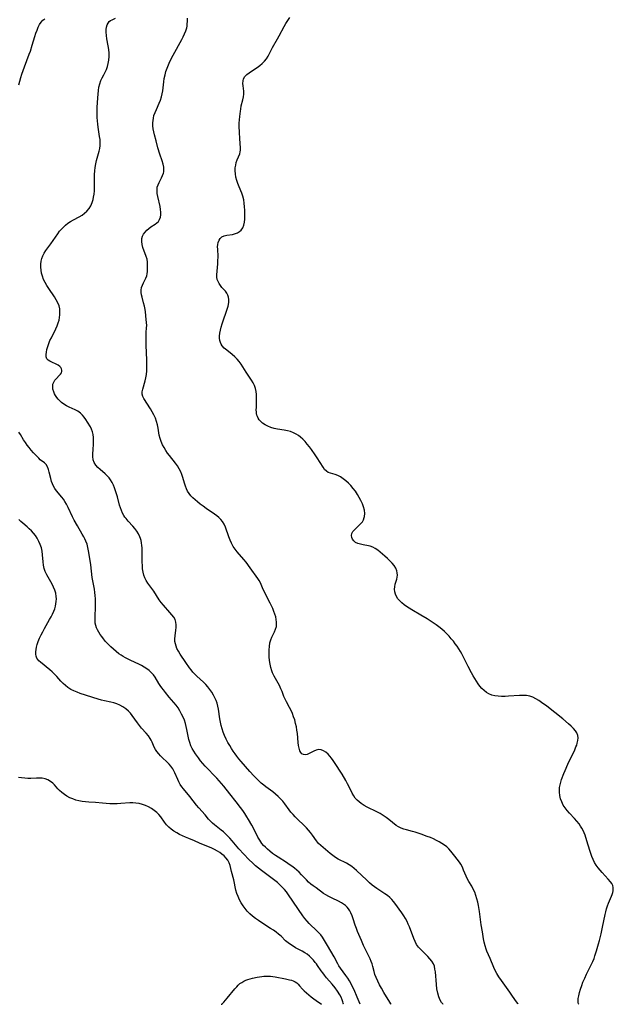
# Model space of a CAD drawing. Extents: x 1572898 to 1581100, y 2805615 to 2813817.
# Drawn here: x 1574148 to 1574456, y 2805615 to 2806125 of the extents above; entities that cross this region are included whole.
import ezdxf

# ---------------------------------------------------------------- set-up
doc = ezdxf.new("R2010")
doc.units = 0

msp = doc.modelspace()

# ---------------------------------------------------------------- linework, layer by layer
at = {"layer": 'WIL_022_Contours', "color": 0}
for points in [[(1574252.99, 2805615, 170), (1574252.99, 2805615, 170)], [(1574305.05, 2805615, 170), (1574305.05, 2805615, 170)], [(1574316.36, 2805615, 168), (1574316.36, 2805615, 168)], [(1574325.1, 2805615, 166), (1574325.1, 2805615, 166)], [(1574341.05, 2805615, 164), (1574341.05, 2805615, 164)], [(1574368.19, 2805615, 162), (1574368.19, 2805615, 162)], [(1574406.96, 2805615, 160), (1574406.96, 2805615, 160)], [(1574438.41, 2805615, 158), (1574438.41, 2805615, 158)]]:
    msp.add_polyline3d(points, dxfattribs=at)
at = {"layer": 'WIL_031_Contours', "color": 0}
for points in [[(1574148.07, 2806091.46, 164), (1574148.48, 2806093.35, 164), (1574149, 2806095.24, 164), (1574149.58, 2806097.12, 164), (1574150.21, 2806098.99, 164), (1574150.89, 2806100.85, 164), (1574153.44, 2806107.42, 164), (1574154.01, 2806109, 164), (1574154.98, 2806112.06, 164), (1574156.33, 2806116.62, 164), (1574156.86, 2806118.26, 164), (1574157.44, 2806119.84, 164), (1574158.08, 2806121.34, 164), (1574158.8, 2806122.74, 164), (1574159.58, 2806123.94, 164), (1574160.51, 2806124.96, 164), (1574161.44, 2806125.68, 164)], [(1574368.19, 2805615, 162), (1574368.02, 2805615.04, 162), (1574367.69, 2805615.34, 162), (1574367.27, 2805615.92, 162), (1574366.6, 2805617.15, 162), (1574365.93, 2805618.81, 162), (1574365.34, 2805620.8, 162), (1574364.9, 2805622.97, 162), (1574364.6, 2805625.27, 162), (1574364.06, 2805631.76, 162), (1574363.86, 2805633.28, 162), (1574363.53, 2805634.71, 162), (1574363.01, 2805636.06, 162), (1574362.23, 2805637.38, 162), (1574361.26, 2805638.62, 162), (1574360.17, 2805639.8, 162), (1574356.48, 2805643.41, 162), (1574355.34, 2805644.69, 162), (1574354.34, 2805646.06, 162), (1574353.52, 2805647.52, 162), (1574352.84, 2805649.07, 162), (1574350.59, 2805655.17, 162), (1574350.01, 2805656.58, 162), (1574349.36, 2805657.95, 162), (1574348.53, 2805659.46, 162), (1574347.62, 2805660.91, 162), (1574346.67, 2805662.33, 162), (1574343.04, 2805667.4, 162), (1574342.31, 2805668.35, 162), (1574341.54, 2805669.25, 162), (1574340.4, 2805670.32, 162), (1574339.16, 2805671.31, 162), (1574337.83, 2805672.24, 162), (1574333.77, 2805674.94, 162), (1574332.5, 2805675.85, 162), (1574331.26, 2805676.81, 162), (1574329.83, 2805678.02, 162), (1574328.44, 2805679.28, 162), (1574323.17, 2805684.28, 162), (1574321.96, 2805685.35, 162), (1574320.71, 2805686.35, 162), (1574319.41, 2805687.25, 162), (1574318, 2805688.07, 162), (1574313.68, 2805690.25, 162), (1574312.3, 2805691.05, 162), (1574310.84, 2805692.09, 162), (1574309.43, 2805693.22, 162), (1574304.68, 2805697.22, 162), (1574303.49, 2805698.39, 162), (1574302.39, 2805699.74, 162), (1574300.36, 2805702.66, 162), (1574299.29, 2805704.12, 162), (1574298.28, 2805705.32, 162), (1574297.2, 2805706.47, 162), (1574296.08, 2805707.6, 162), (1574292.59, 2805710.93, 162), (1574291.4, 2805712.12, 162), (1574290.25, 2805713.33, 162), (1574289.17, 2805714.57, 162), (1574288.17, 2805715.85, 162), (1574286.01, 2805718.97, 162), (1574284.93, 2805720.3, 162), (1574283.75, 2805721.57, 162), (1574282.47, 2805722.78, 162), (1574281.13, 2805723.96, 162), (1574279.73, 2805725.08, 162), (1574276.16, 2805727.72, 162), (1574275.16, 2805728.5, 162), (1574273.77, 2805729.66, 162), (1574272.42, 2805730.89, 162), (1574271.11, 2805732.16, 162), (1574269.84, 2805733.47, 162), (1574267.83, 2805735.67, 162), (1574265.52, 2805738.25, 162), (1574263.25, 2805740.88, 162), (1574262.15, 2805742.22, 162), (1574261.13, 2805743.54, 162), (1574260.14, 2805744.88, 162), (1574259.19, 2805746.24, 162), (1574258.28, 2805747.63, 162), (1574257.41, 2805749.04, 162), (1574256.45, 2805750.75, 162), (1574255.57, 2805752.48, 162), (1574254.76, 2805754.25, 162), (1574254.04, 2805756.05, 162), (1574253.45, 2805757.77, 162), (1574252.95, 2805759.51, 162), (1574252.54, 2805761.25, 162), (1574252.22, 2805763.01, 162), (1574251.61, 2805767.92, 162), (1574251.31, 2805769.52, 162), (1574250.89, 2805771.01, 162), (1574250.36, 2805772.47, 162), (1574249.73, 2805773.9, 162), (1574249.01, 2805775.29, 162), (1574248.13, 2805776.75, 162), (1574247.15, 2805778.17, 162), (1574246.09, 2805779.52, 162), (1574244.94, 2805780.79, 162), (1574243.83, 2805781.87, 162), (1574240.33, 2805784.99, 162), (1574239.22, 2805786.08, 162), (1574238.25, 2805787.15, 162), (1574237.33, 2805788.27, 162), (1574236.45, 2805789.43, 162), (1574234.56, 2805792.14, 162), (1574231.75, 2805796.41, 162), (1574230.82, 2805797.94, 162), (1574230.02, 2805799.48, 162), (1574229.55, 2805800.63, 162), (1574229.2, 2805801.79, 162), (1574228.99, 2805802.97, 162), (1574228.93, 2805804.45, 162), (1574229.04, 2805805.93, 162), (1574229.47, 2805808.88, 162), (1574229.63, 2805810.32, 162), (1574229.66, 2805811.73, 162), (1574229.47, 2805813.09, 162), (1574229.02, 2805814.35, 162), (1574228.34, 2805815.57, 162), (1574227.43, 2805816.84, 162), (1574226.39, 2805818.1, 162), (1574222.96, 2805821.92, 162), (1574221.86, 2805823.27, 162), (1574220.84, 2805824.68, 162), (1574217.95, 2805829.07, 162), (1574214.91, 2805833.32, 162), (1574214.09, 2805834.63, 162), (1574213.39, 2805835.98, 162), (1574212.83, 2805837.38, 162), (1574212.42, 2805839.01, 162), (1574212.19, 2805840.7, 162), (1574212.08, 2805842.44, 162), (1574212.05, 2805844.2, 162), (1574212.06, 2805849.69, 162), (1574211.98, 2805851.52, 162), (1574211.85, 2805852.82, 162), (1574211.67, 2805854.1, 162), (1574211.42, 2805855.35, 162), (1574211.17, 2805856.32, 162), (1574210.85, 2805857.26, 162), (1574210.13, 2805858.76, 162), (1574209.22, 2805860.18, 162), (1574208.18, 2805861.54, 162), (1574207.07, 2805862.87, 162), (1574204.77, 2805865.45, 162), (1574203.67, 2805866.73, 162), (1574203.07, 2805867.48, 162), (1574202.51, 2805868.26, 162), (1574201.8, 2805869.51, 162), (1574201.21, 2805870.85, 162), (1574200.7, 2805872.26, 162), (1574200.28, 2805873.67, 162), (1574199.13, 2805878.05, 162), (1574198.69, 2805879.59, 162), (1574198.21, 2805881.12, 162), (1574197.67, 2805882.61, 162), (1574197.06, 2805884.07, 162), (1574196.37, 2805885.46, 162), (1574195.58, 2805886.77, 162), (1574194.83, 2805887.77, 162), (1574194.01, 2805888.71, 162), (1574192.75, 2805889.92, 162), (1574190.14, 2805892.15, 162), (1574188.93, 2805893.27, 162), (1574187.89, 2805894.44, 162), (1574187.1, 2805895.73, 162), (1574186.63, 2805897.21, 162), (1574186.43, 2805898.82, 162), (1574186.41, 2805900.53, 162), (1574186.5, 2805902.3, 162), (1574186.72, 2805905.53, 162), (1574186.79, 2805907.14, 162), (1574186.77, 2805908.72, 162), (1574186.62, 2805910.25, 162), (1574186.29, 2805911.7, 162), (1574185.78, 2805912.99, 162), (1574185.14, 2805914.22, 162), (1574183.65, 2805916.73, 162), (1574182.84, 2805918.01, 162), (1574181.97, 2805919.24, 162), (1574181.01, 2805920.39, 162), (1574179.93, 2805921.41, 162), (1574178.63, 2805922.31, 162), (1574177.21, 2805923.07, 162), (1574174.19, 2805924.48, 162), (1574172.69, 2805925.24, 162), (1574171.41, 2805926.02, 162), (1574170.21, 2805926.88, 162), (1574169.11, 2805927.84, 162), (1574168.33, 2805928.65, 162), (1574167.63, 2805929.51, 162), (1574167.02, 2805930.45, 162), (1574166.52, 2805931.43, 162), (1574166.12, 2805932.43, 162), (1574165.72, 2805933.83, 162), (1574165.57, 2805935.18, 162), (1574165.71, 2805936.46, 162), (1574166.12, 2805937.47, 162), (1574166.73, 2805938.4, 162), (1574167.46, 2805939.26, 162), (1574168.98, 2805940.83, 162), (1574169.6, 2805941.5, 162), (1574170.06, 2805942.2, 162), (1574170.3, 2805942.92, 162), (1574170.33, 2805943.67, 162), (1574170.15, 2805944.41, 162), (1574169.79, 2805945.05, 162), (1574169.27, 2805945.62, 162), (1574168.38, 2805946.25, 162), (1574167.34, 2805946.77, 162), (1574165.1, 2805947.72, 162), (1574164.05, 2805948.23, 162), (1574163.17, 2805948.84, 162), (1574162.53, 2805949.6, 162), (1574162.2, 2805950.58, 162), (1574162.14, 2805951.72, 162), (1574162.28, 2805953.01, 162), (1574162.56, 2805954.43, 162), (1574162.97, 2805955.93, 162), (1574163.5, 2805957.46, 162), (1574164.15, 2805958.97, 162), (1574164.88, 2805960.48, 162), (1574167.18, 2805965.07, 162), (1574167.87, 2805966.63, 162), (1574168.46, 2805968.2, 162), (1574168.85, 2805969.6, 162), (1574169.12, 2805971, 162), (1574169.29, 2805972.4, 162), (1574169.34, 2805973.96, 162), (1574169.22, 2805975.48, 162), (1574168.89, 2805976.94, 162), (1574168.23, 2805978.54, 162), (1574167.35, 2805980.11, 162), (1574166.44, 2805981.56, 162), (1574163.49, 2805986.01, 162), (1574162.54, 2805987.53, 162), (1574161.66, 2805989.08, 162), (1574160.88, 2805990.66, 162), (1574160.26, 2805992.27, 162), (1574159.84, 2805993.83, 162), (1574159.58, 2805995.42, 162), (1574159.46, 2805997.02, 162), (1574159.47, 2805998.6, 162), (1574159.62, 2806000.08, 162), (1574159.91, 2806001.52, 162), (1574160.37, 2806002.9, 162), (1574161.08, 2806004.3, 162), (1574161.95, 2806005.63, 162), (1574164.57, 2806009.13, 162), (1574168.19, 2806014.33, 162), (1574169.15, 2806015.6, 162), (1574170.12, 2806016.73, 162), (1574171.14, 2806017.81, 162), (1574172.24, 2806018.81, 162), (1574173.5, 2806019.79, 162), (1574174.83, 2806020.67, 162), (1574176.32, 2806021.54, 162), (1574179.33, 2806023.19, 162), (1574180.77, 2806024.04, 162), (1574182.12, 2806024.97, 162), (1574183.32, 2806026.03, 162), (1574184.4, 2806027.35, 162), (1574185.29, 2806028.84, 162), (1574186, 2806030.46, 162), (1574186.54, 2806032.17, 162), (1574186.81, 2806033.32, 162), (1574187.05, 2806034.93, 162), (1574187.2, 2806036.58, 162), (1574187.27, 2806038.25, 162), (1574187.29, 2806039.94, 162), (1574187.29, 2806045.13, 162), (1574187.39, 2806046.86, 162), (1574187.61, 2806048.7, 162), (1574187.94, 2806050.53, 162), (1574188.35, 2806052.33, 162), (1574189.63, 2806057.1, 162), (1574189.95, 2806058.59, 162), (1574190.16, 2806060.09, 162), (1574190.2, 2806061.62, 162), (1574190.11, 2806063.17, 162), (1574189.93, 2806064.74, 162), (1574189.15, 2806069.51, 162), (1574188.92, 2806071.18, 162), (1574188.74, 2806072.86, 162), (1574188.62, 2806074.54, 162), (1574188.58, 2806076.26, 162), (1574188.59, 2806077.98, 162), (1574188.65, 2806079.7, 162), (1574188.97, 2806084.81, 162), (1574189.12, 2806086.71, 162), (1574189.31, 2806088.56, 162), (1574189.58, 2806090.36, 162), (1574189.96, 2806092.08, 162), (1574190.51, 2806093.7, 162), (1574191.26, 2806095.21, 162), (1574192.09, 2806096.69, 162), (1574192.8, 2806098.05, 162), (1574193.44, 2806099.48, 162), (1574193.98, 2806100.96, 162), (1574194.42, 2806102.64, 162), (1574194.7, 2806104.36, 162), (1574194.84, 2806106.12, 162), (1574194.83, 2806107.9, 162), (1574194.66, 2806109.77, 162), (1574194.37, 2806111.64, 162), (1574193.7, 2806115.32, 162), (1574193.43, 2806117.1, 162), (1574193.28, 2806118.81, 162), (1574193.32, 2806120.19, 162), (1574193.5, 2806121.48, 162), (1574193.83, 2806122.57, 162), (1574194.31, 2806123.52, 162), (1574194.93, 2806124.28, 162), (1574195.59, 2806124.78, 162), (1574196.34, 2806125.19, 162), (1574198.08, 2806126.04, 162)], [(1574406.96, 2805615, 160), (1574406.79, 2805615.34, 160), (1574406.21, 2805616.23, 160), (1574404.14, 2805619.27, 160), (1574402.76, 2805621.21, 160), (1574398.3, 2805627.32, 160), (1574396.97, 2805629.26, 160), (1574395.88, 2805631.05, 160), (1574395.13, 2805632.53, 160), (1574394.44, 2805634.04, 160), (1574392.48, 2805638.73, 160), (1574390.81, 2805642.46, 160), (1574390.37, 2805643.59, 160), (1574389.84, 2805645.34, 160), (1574389.43, 2805647.15, 160), (1574389.08, 2805648.91, 160), (1574388.46, 2805652.5, 160), (1574387.9, 2805656.16, 160), (1574386.9, 2805663.08, 160), (1574386.36, 2805666.28, 160), (1574386.04, 2805667.86, 160), (1574385.6, 2805669.66, 160), (1574385.07, 2805671.41, 160), (1574384.45, 2805673.11, 160), (1574383.73, 2805674.72, 160), (1574382.92, 2805676.2, 160), (1574381.38, 2805678.69, 160), (1574380.75, 2805679.77, 160), (1574380, 2805681.34, 160), (1574378.72, 2805684.57, 160), (1574378.05, 2805686.15, 160), (1574377.26, 2805687.64, 160), (1574376.53, 2805688.7, 160), (1574374.08, 2805691.7, 160), (1574372.14, 2805694.32, 160), (1574371.06, 2805695.58, 160), (1574369.97, 2805696.6, 160), (1574368.76, 2805697.54, 160), (1574367.46, 2805698.41, 160), (1574366.08, 2805699.22, 160), (1574364.64, 2805699.97, 160), (1574363.09, 2805700.7, 160), (1574361.5, 2805701.37, 160), (1574359.89, 2805702.01, 160), (1574356.64, 2805703.19, 160), (1574353.65, 2805704.17, 160), (1574352.17, 2805704.59, 160), (1574349.11, 2805705.37, 160), (1574347.64, 2805705.78, 160), (1574346.24, 2805706.27, 160), (1574344.92, 2805706.89, 160), (1574343.65, 2805707.72, 160), (1574339.88, 2805710.81, 160), (1574338.46, 2805711.87, 160), (1574336.97, 2805712.89, 160), (1574335.41, 2805713.85, 160), (1574333.78, 2805714.73, 160), (1574328.77, 2805717.19, 160), (1574327.16, 2805718.06, 160), (1574325.64, 2805719.03, 160), (1574324.51, 2805719.9, 160), (1574323.47, 2805720.85, 160), (1574322.52, 2805721.88, 160), (1574321.69, 2805723, 160), (1574320.82, 2805724.47, 160), (1574319.31, 2805727.63, 160), (1574318.49, 2805729.29, 160), (1574317.61, 2805730.95, 160), (1574315.71, 2805734.26, 160), (1574314.72, 2805735.9, 160), (1574312.83, 2805738.83, 160), (1574311.07, 2805741.37, 160), (1574310.18, 2805742.57, 160), (1574309.34, 2805743.63, 160), (1574308.48, 2805744.6, 160), (1574307.32, 2805745.63, 160), (1574306.1, 2805746.42, 160), (1574304.82, 2805746.88, 160), (1574303.49, 2805746.98, 160), (1574302.16, 2805746.73, 160), (1574300.95, 2805746.23, 160), (1574298.67, 2805744.98, 160), (1574297.65, 2805744.53, 160), (1574296.66, 2805744.31, 160), (1574295.7, 2805744.42, 160), (1574294.86, 2805744.88, 160), (1574294.29, 2805745.54, 160), (1574293.84, 2805746.42, 160), (1574293.43, 2805747.69, 160), (1574293.13, 2805749.14, 160), (1574292.91, 2805750.71, 160), (1574292.47, 2805755.43, 160), (1574292.27, 2805757.06, 160), (1574291.97, 2805758.83, 160), (1574291.57, 2805760.6, 160), (1574291.1, 2805762.35, 160), (1574290.55, 2805764.06, 160), (1574289.92, 2805765.74, 160), (1574289.2, 2805767.35, 160), (1574288.42, 2805768.83, 160), (1574286.81, 2805771.71, 160), (1574286.08, 2805773.16, 160), (1574285.52, 2805774.48, 160), (1574284.52, 2805777.15, 160), (1574283.97, 2805778.48, 160), (1574283.17, 2805780.14, 160), (1574280.46, 2805785.09, 160), (1574279.65, 2805786.78, 160), (1574279.26, 2805787.75, 160), (1574278.71, 2805789.51, 160), (1574278.31, 2805791.32, 160), (1574278.04, 2805793.17, 160), (1574277.87, 2805795.02, 160), (1574277.8, 2805796.88, 160), (1574277.84, 2805798.71, 160), (1574277.99, 2805800.51, 160), (1574278.28, 2805802.26, 160), (1574278.74, 2805803.92, 160), (1574279.32, 2805805.34, 160), (1574280.64, 2805808.05, 160), (1574281.22, 2805809.4, 160), (1574281.61, 2805810.77, 160), (1574281.73, 2805811.79, 160), (1574281.71, 2805813.1, 160), (1574281.54, 2805814.45, 160), (1574281.25, 2805815.81, 160), (1574280.84, 2805817.19, 160), (1574280.33, 2805818.64, 160), (1574279.73, 2805820.09, 160), (1574279.08, 2805821.53, 160), (1574278.38, 2805822.96, 160), (1574275.11, 2805829.24, 160), (1574274.4, 2805830.76, 160), (1574273.28, 2805833.38, 160), (1574272.65, 2805834.6, 160), (1574272.01, 2805835.59, 160), (1574268, 2805841.22, 160), (1574265.86, 2805844.09, 160), (1574264.74, 2805845.5, 160), (1574261.27, 2805849.53, 160), (1574260.18, 2805850.9, 160), (1574259.2, 2805852.34, 160), (1574258.31, 2805853.94, 160), (1574257.55, 2805855.61, 160), (1574256.87, 2805857.32, 160), (1574255.12, 2805862.34, 160), (1574254.48, 2805863.87, 160), (1574253.67, 2805865.26, 160), (1574252.8, 2805866.32, 160), (1574251.77, 2805867.29, 160), (1574250.63, 2805868.19, 160), (1574249.42, 2805869.06, 160), (1574245.13, 2805872, 160), (1574243.62, 2805873.08, 160), (1574242.14, 2805874.19, 160), (1574240.69, 2805875.33, 160), (1574239.47, 2805876.36, 160), (1574238.33, 2805877.43, 160), (1574237.26, 2805878.55, 160), (1574236.31, 2805879.73, 160), (1574235.51, 2805880.98, 160), (1574234.94, 2805882.16, 160), (1574234.4, 2805883.59, 160), (1574233.94, 2805885.06, 160), (1574233.07, 2805888.07, 160), (1574232.58, 2805889.56, 160), (1574231.99, 2805891.01, 160), (1574231.18, 2805892.56, 160), (1574230.23, 2805894.07, 160), (1574229.19, 2805895.53, 160), (1574226.11, 2805899.45, 160), (1574225.14, 2805900.7, 160), (1574224.23, 2805901.99, 160), (1574223.31, 2805903.48, 160), (1574222.49, 2805905.02, 160), (1574221.8, 2805906.6, 160), (1574221.25, 2805908.22, 160), (1574220.84, 2805910, 160), (1574220.25, 2805913.59, 160), (1574219.91, 2805915.35, 160), (1574219.45, 2805917.09, 160), (1574218.82, 2805918.79, 160), (1574218.05, 2805920.44, 160), (1574217.19, 2805922.04, 160), (1574216.28, 2805923.6, 160), (1574212.87, 2805928.98, 160), (1574212.32, 2805930.08, 160), (1574212.01, 2805931.17, 160), (1574212.03, 2805932.42, 160), (1574212.31, 2805933.77, 160), (1574213.49, 2805938.13, 160), (1574213.86, 2805939.72, 160), (1574214.16, 2805941.36, 160), (1574214.36, 2805943.22, 160), (1574214.46, 2805945.12, 160), (1574214.47, 2805947.05, 160), (1574214.43, 2805948.99, 160), (1574214.11, 2805956.34, 160), (1574214.02, 2805959.83, 160), (1574214.03, 2805961.52, 160), (1574214.1, 2805963.15, 160), (1574214.3, 2805965.63, 160), (1574214.32, 2805966.83, 160), (1574214.19, 2805968.38, 160), (1574213.99, 2805969.96, 160), (1574213.62, 2805973.83, 160), (1574213.45, 2805975.15, 160), (1574213.13, 2805976.85, 160), (1574212.73, 2805978.53, 160), (1574211.95, 2805981.47, 160), (1574211.66, 2805982.74, 160), (1574211.48, 2805983.97, 160), (1574211.47, 2805985.18, 160), (1574211.7, 2805986.47, 160), (1574212.13, 2805987.73, 160), (1574212.67, 2805988.96, 160), (1574213.84, 2805991.34, 160), (1574214.32, 2805992.5, 160), (1574214.63, 2805993.63, 160), (1574214.74, 2805994.73, 160), (1574214.7, 2805996.87, 160), (1574214.78, 2805998.71, 160), (1574214.75, 2805999.69, 160), (1574214.5, 2806001.09, 160), (1574214.06, 2806002.57, 160), (1574212.39, 2806007.26, 160), (1574211.96, 2806008.83, 160), (1574211.72, 2806010.37, 160), (1574211.78, 2806011.85, 160), (1574212.12, 2806013.04, 160), (1574212.69, 2806014.16, 160), (1574213.45, 2806015.22, 160), (1574214.35, 2806016.19, 160), (1574215.36, 2806017.08, 160), (1574216.55, 2806017.92, 160), (1574218.74, 2806019.32, 160), (1574219.64, 2806019.99, 160), (1574220.41, 2806020.75, 160), (1574221.05, 2806021.74, 160), (1574221.47, 2806022.88, 160), (1574221.69, 2806024.12, 160), (1574221.69, 2806025.5, 160), (1574221.52, 2806026.95, 160), (1574221.24, 2806028.43, 160), (1574220.05, 2806033.59, 160), (1574219.78, 2806035.27, 160), (1574219.68, 2806036.91, 160), (1574219.84, 2806038.47, 160), (1574220.21, 2806039.72, 160), (1574220.75, 2806040.92, 160), (1574222.02, 2806043.27, 160), (1574222.6, 2806044.46, 160), (1574223.04, 2806045.69, 160), (1574223.21, 2806046.46, 160), (1574223.29, 2806047.25, 160), (1574223.21, 2806048.82, 160), (1574222.87, 2806050.45, 160), (1574222.38, 2806052.11, 160), (1574221.2, 2806055.57, 160), (1574220.15, 2806058.95, 160), (1574219.19, 2806062.41, 160), (1574218.36, 2806065.56, 160), (1574218.01, 2806067.13, 160), (1574217.73, 2806068.69, 160), (1574217.55, 2806070.25, 160), (1574217.51, 2806071.79, 160), (1574217.6, 2806073.06, 160), (1574217.81, 2806074.32, 160), (1574218.11, 2806075.56, 160), (1574218.67, 2806077.18, 160), (1574219.33, 2806078.78, 160), (1574220.77, 2806081.94, 160), (1574221.48, 2806083.63, 160), (1574222.06, 2806085.36, 160), (1574222.4, 2806086.85, 160), (1574222.65, 2806088.37, 160), (1574223.19, 2806093.03, 160), (1574223.47, 2806094.84, 160), (1574223.84, 2806096.64, 160), (1574224.31, 2806098.42, 160), (1574224.91, 2806100.16, 160), (1574225.61, 2806101.88, 160), (1574226.4, 2806103.58, 160), (1574228.1, 2806106.92, 160), (1574232.53, 2806114.99, 160), (1574233.29, 2806116.47, 160), (1574233.99, 2806117.96, 160), (1574234.6, 2806119.48, 160), (1574235.07, 2806121.03, 160), (1574235.26, 2806121.99, 160), (1574235.39, 2806122.96, 160), (1574235.5, 2806124.51, 160), (1574235.53, 2806126.08, 160)], [(1574438.41, 2805615, 158), (1574438.22, 2805615.22, 158), (1574438.09, 2805615.87, 158), (1574438.09, 2805616.81, 158), (1574438.21, 2805618.02, 158), (1574438.45, 2805619.46, 158), (1574438.84, 2805621.1, 158), (1574439.34, 2805622.86, 158), (1574439.95, 2805624.69, 158), (1574440.64, 2805626.54, 158), (1574441.52, 2805628.63, 158), (1574442.44, 2805630.6, 158), (1574444.95, 2805635.54, 158), (1574445.7, 2805637.13, 158), (1574446.37, 2805638.75, 158), (1574446.85, 2805640.07, 158), (1574447.67, 2805642.77, 158), (1574448.68, 2805646.38, 158), (1574449.15, 2805648.09, 158), (1574450.03, 2805651.55, 158), (1574450.83, 2805655.04, 158), (1574452.11, 2805661.47, 158), (1574452.45, 2805663, 158), (1574452.85, 2805664.5, 158), (1574453.31, 2805665.95, 158), (1574453.83, 2805667.35, 158), (1574455.49, 2805671.05, 158), (1574455.84, 2805671.94, 158), (1574456.12, 2805672.88, 158), (1574456.3, 2805673.81, 158), (1574456.37, 2805674.68, 158), (1574456.31, 2805675.54, 158), (1574456.03, 2805676.57, 158), (1574455.55, 2805677.57, 158), (1574454.96, 2805678.44, 158), (1574453.78, 2805679.84, 158), (1574450.6, 2805683.29, 158), (1574449.53, 2805684.52, 158), (1574448.5, 2805685.79, 158), (1574447.53, 2805687.12, 158), (1574446.66, 2805688.51, 158), (1574445.9, 2805690, 158), (1574445.24, 2805691.55, 158), (1574444.66, 2805693.15, 158), (1574444.13, 2805694.78, 158), (1574442.69, 2805699.72, 158), (1574441.77, 2805702.62, 158), (1574441.3, 2805703.86, 158), (1574440.76, 2805705.07, 158), (1574440.11, 2805706.26, 158), (1574439.38, 2805707.4, 158), (1574438.58, 2805708.51, 158), (1574437.4, 2805709.93, 158), (1574436.16, 2805711.3, 158), (1574433.62, 2805713.99, 158), (1574432.42, 2805715.36, 158), (1574431.31, 2805716.77, 158), (1574430.37, 2805718.26, 158), (1574429.61, 2805719.87, 158), (1574429.05, 2805721.55, 158), (1574428.67, 2805723.28, 158), (1574428.46, 2805725.02, 158), (1574428.42, 2805726.23, 158), (1574428.49, 2805727.44, 158), (1574428.73, 2805728.8, 158), (1574429.11, 2805730.17, 158), (1574429.57, 2805731.54, 158), (1574430.71, 2805734.65, 158), (1574431.34, 2805736.23, 158), (1574432.7, 2805739.37, 158), (1574436.35, 2805746.91, 158), (1574436.99, 2805748.35, 158), (1574437.38, 2805749.31, 158), (1574437.7, 2805750.26, 158), (1574438.04, 2805751.67, 158), (1574438.15, 2805753.05, 158), (1574437.98, 2805754.36, 158), (1574437.49, 2805755.61, 158), (1574436.71, 2805756.79, 158), (1574435.74, 2805757.93, 158), (1574434.48, 2805759.19, 158), (1574433.09, 2805760.44, 158), (1574430.1, 2805762.91, 158), (1574421.87, 2805769.44, 158), (1574419.14, 2805771.49, 158), (1574417.67, 2805772.49, 158), (1574416.18, 2805773.39, 158), (1574414.65, 2805774.13, 158), (1574413.07, 2805774.68, 158), (1574411.33, 2805775, 158), (1574409.52, 2805775.11, 158), (1574407.68, 2805775.07, 158), (1574402.01, 2805774.65, 158), (1574400.21, 2805774.58, 158), (1574398.42, 2805774.57, 158), (1574396.67, 2805774.66, 158), (1574394.97, 2805774.88, 158), (1574393.35, 2805775.25, 158), (1574391.83, 2805775.84, 158), (1574390.55, 2805776.6, 158), (1574389.36, 2805777.55, 158), (1574388.25, 2805778.64, 158), (1574387.21, 2805779.84, 158), (1574386.23, 2805781.12, 158), (1574385.33, 2805782.43, 158), (1574384.48, 2805783.79, 158), (1574383.65, 2805785.18, 158), (1574382.76, 2805786.78, 158), (1574381.06, 2805790.05, 158), (1574377.73, 2805796.55, 158), (1574377.07, 2805797.78, 158), (1574376.24, 2805799.17, 158), (1574375.34, 2805800.53, 158), (1574374.39, 2805801.85, 158), (1574373.39, 2805803.15, 158), (1574372.31, 2805804.48, 158), (1574371.18, 2805805.78, 158), (1574370.01, 2805807.03, 158), (1574368.77, 2805808.22, 158), (1574367.38, 2805809.42, 158), (1574365.93, 2805810.55, 158), (1574364.43, 2805811.63, 158), (1574362.89, 2805812.68, 158), (1574359.75, 2805814.7, 158), (1574356.56, 2805816.65, 158), (1574351.93, 2805819.42, 158), (1574350.51, 2805820.28, 158), (1574349.14, 2805821.17, 158), (1574347.84, 2805822.09, 158), (1574346.63, 2805823.06, 158), (1574345.55, 2805824.11, 158), (1574344.65, 2805825.21, 158), (1574343.92, 2805826.38, 158), (1574343.36, 2805827.6, 158), (1574343, 2805828.84, 158), (1574342.86, 2805830.1, 158), (1574342.98, 2805831.4, 158), (1574343.27, 2805832.71, 158), (1574344.02, 2805835.35, 158), (1574344.24, 2805836.41, 158), (1574344.35, 2805837.48, 158), (1574344.33, 2805838.54, 158), (1574344.11, 2805839.68, 158), (1574343.54, 2805841.04, 158), (1574342.69, 2805842.33, 158), (1574341.66, 2805843.59, 158), (1574340.48, 2805844.81, 158), (1574339.22, 2805846, 158), (1574337.91, 2805847.18, 158), (1574335.43, 2805849.31, 158), (1574334.17, 2805850.28, 158), (1574332.9, 2805851.15, 158), (1574331.61, 2805851.88, 158), (1574330.3, 2805852.42, 158), (1574329.35, 2805852.67, 158), (1574326.67, 2805853.12, 158), (1574325.19, 2805853.41, 158), (1574323.82, 2805853.82, 158), (1574322.62, 2805854.41, 158), (1574321.76, 2805855.14, 158), (1574321.13, 2805856.02, 158), (1574320.72, 2805856.99, 158), (1574320.58, 2805858, 158), (1574320.73, 2805858.99, 158), (1574321.28, 2805860, 158), (1574322.13, 2805860.97, 158), (1574324.23, 2805862.92, 158), (1574325.29, 2805863.96, 158), (1574326.2, 2805865.11, 158), (1574326.77, 2805866.13, 158), (1574327.18, 2805867.22, 158), (1574327.33, 2805867.86, 158), (1574327.44, 2805869.42, 158), (1574327.25, 2805871.06, 158), (1574326.82, 2805872.73, 158), (1574326.21, 2805874.39, 158), (1574325.45, 2805876.04, 158), (1574324.58, 2805877.68, 158), (1574323.61, 2805879.29, 158), (1574322.57, 2805880.87, 158), (1574321.45, 2805882.39, 158), (1574320.26, 2805883.82, 158), (1574319, 2805885.13, 158), (1574317.68, 2805886.32, 158), (1574316.3, 2805887.39, 158), (1574314.89, 2805888.3, 158), (1574313.45, 2805889.02, 158), (1574312.15, 2805889.5, 158), (1574309.64, 2805890.23, 158), (1574308.52, 2805890.66, 158), (1574307.53, 2805891.25, 158), (1574306.62, 2805892.18, 158), (1574305.8, 2805893.34, 158), (1574302.69, 2805898.26, 158), (1574301.75, 2805899.69, 158), (1574299.75, 2805902.55, 158), (1574298.69, 2805903.95, 158), (1574297.59, 2805905.32, 158), (1574296.44, 2805906.63, 158), (1574295.25, 2805907.87, 158), (1574294.16, 2805908.86, 158), (1574293.01, 2805909.77, 158), (1574291.81, 2805910.55, 158), (1574290.54, 2805911.21, 158), (1574288.95, 2805911.78, 158), (1574287.28, 2805912.19, 158), (1574285.57, 2805912.51, 158), (1574282.1, 2805913.08, 158), (1574280.4, 2805913.45, 158), (1574278.76, 2805913.93, 158), (1574277.19, 2805914.54, 158), (1574275.73, 2805915.27, 158), (1574274.41, 2805916.13, 158), (1574273.28, 2805917.15, 158), (1574272.64, 2805917.93, 158), (1574272.11, 2805918.77, 158), (1574271.75, 2805919.56, 158), (1574271.48, 2805920.38, 158), (1574271.31, 2805921.2, 158), (1574271.22, 2805922.05, 158), (1574271.19, 2805922.9, 158), (1574271.21, 2805924.44, 158), (1574271.32, 2805927.68, 158), (1574271.35, 2805929.32, 158), (1574271.3, 2805930.96, 158), (1574271.13, 2805932.57, 158), (1574270.79, 2805934.13, 158), (1574270.25, 2805935.61, 158), (1574269.54, 2805937.05, 158), (1574268.72, 2805938.46, 158), (1574265.97, 2805942.64, 158), (1574264.21, 2805945.45, 158), (1574263.31, 2805946.82, 158), (1574262.35, 2805948.13, 158), (1574261.31, 2805949.36, 158), (1574260.01, 2805950.61, 158), (1574258.62, 2805951.76, 158), (1574255.82, 2805953.95, 158), (1574254.55, 2805955.09, 158), (1574253.48, 2805956.32, 158), (1574252.96, 2805957.12, 158), (1574252.57, 2805957.97, 158), (1574252.27, 2805959.03, 158), (1574252.13, 2805960.14, 158), (1574252.12, 2805961.3, 158), (1574252.27, 2805962.83, 158), (1574252.55, 2805964.4, 158), (1574252.94, 2805965.98, 158), (1574253.4, 2805967.58, 158), (1574253.91, 2805969.18, 158), (1574255.67, 2805974.21, 158), (1574256.52, 2805976.77, 158), (1574256.75, 2805977.68, 158), (1574256.93, 2805978.96, 158), (1574256.94, 2805980.21, 158), (1574256.78, 2805981.4, 158), (1574256.41, 2805982.56, 158), (1574255.89, 2805983.6, 158), (1574255.26, 2805984.5, 158), (1574253.38, 2805986.55, 158), (1574252.64, 2805987.48, 158), (1574251.96, 2805988.49, 158), (1574251.37, 2805989.56, 158), (1574250.92, 2805990.66, 158), (1574250.67, 2805991.78, 158), (1574250.64, 2805992.98, 158), (1574251.17, 2805998.81, 158), (1574251.28, 2806000.47, 158), (1574251.36, 2806002.12, 158), (1574251.36, 2806003.7, 158), (1574251.28, 2806005.18, 158), (1574251.15, 2806006.35, 158), (1574251.07, 2806007.48, 158), (1574251.15, 2806008.69, 158), (1574251.41, 2806009.87, 158), (1574251.85, 2806010.97, 158), (1574252.48, 2806011.93, 158), (1574253.31, 2806012.69, 158), (1574254.49, 2806013.23, 158), (1574255.86, 2806013.54, 158), (1574258.87, 2806014.01, 158), (1574260.36, 2806014.4, 158), (1574261.43, 2806014.86, 158), (1574262.41, 2806015.47, 158), (1574263.27, 2806016.22, 158), (1574264.14, 2806017.39, 158), (1574264.75, 2806018.75, 158), (1574265.08, 2806020.29, 158), (1574265.21, 2806021.94, 158), (1574265.19, 2806026.49, 158), (1574265.13, 2806028.28, 158), (1574264.96, 2806030.11, 158), (1574264.68, 2806031.93, 158), (1574264.24, 2806033.73, 158), (1574263.66, 2806035.39, 158), (1574262.29, 2806038.68, 158), (1574261.64, 2806040.34, 158), (1574261.08, 2806042.01, 158), (1574260.64, 2806043.69, 158), (1574260.35, 2806045.37, 158), (1574260.25, 2806046.91, 158), (1574260.3, 2806048.43, 158), (1574260.48, 2806049.9, 158), (1574260.78, 2806051.3, 158), (1574261.2, 2806052.61, 158), (1574262.58, 2806055.71, 158), (1574262.87, 2806056.74, 158), (1574262.98, 2806057.71, 158), (1574262.97, 2806058.73, 158), (1574262.61, 2806063.76, 158), (1574262.43, 2806066.78, 158), (1574262.35, 2806070.07, 158), (1574262.36, 2806071.71, 158), (1574262.44, 2806073.34, 158), (1574262.6, 2806075.13, 158), (1574262.92, 2806077.94, 158), (1574263.08, 2806078.98, 158), (1574263.4, 2806080.59, 158), (1574264.17, 2806083.71, 158), (1574264.48, 2806085.25, 158), (1574264.65, 2806086.76, 158), (1574264.64, 2806088.2, 158), (1574264.37, 2806090.97, 158), (1574264.28, 2806092.28, 158), (1574264.33, 2806093.52, 158), (1574264.62, 2806094.67, 158), (1574265.28, 2806095.78, 158), (1574266.25, 2806096.79, 158), (1574267.43, 2806097.73, 158), (1574268.75, 2806098.65, 158), (1574271.57, 2806100.48, 158), (1574272.96, 2806101.46, 158), (1574274.28, 2806102.52, 158), (1574275.47, 2806103.71, 158), (1574276.43, 2806104.99, 158), (1574277.27, 2806106.37, 158), (1574279.59, 2806110.81, 158), (1574282.2, 2806115.33, 158), (1574283.05, 2806116.91, 158), (1574285.57, 2806121.75, 158), (1574286.48, 2806123.33, 158), (1574287.49, 2806124.93, 158), (1574288.57, 2806126.48, 158)], [(1574341.05, 2805615, 164), (1574340.91, 2805615.32, 164), (1574340.42, 2805616.15, 164), (1574337.36, 2805621.17, 164), (1574336.11, 2805623.34, 164), (1574335.13, 2805625.17, 164), (1574334.22, 2805627.02, 164), (1574333.41, 2805628.82, 164), (1574332.74, 2805630.53, 164), (1574332.24, 2805632.08, 164), (1574331.59, 2805634.65, 164), (1574331.24, 2805635.91, 164), (1574330.78, 2805637.25, 164), (1574330.23, 2805638.57, 164), (1574329.63, 2805639.88, 164), (1574327.77, 2805643.48, 164), (1574326.78, 2805645.52, 164), (1574325.73, 2805648.12, 164), (1574323.72, 2805652.73, 164), (1574323.08, 2805654.31, 164), (1574322.5, 2805655.96, 164), (1574321.44, 2805659.28, 164), (1574320.88, 2805660.88, 164), (1574320.26, 2805662.42, 164), (1574319.71, 2805663.5, 164), (1574319.06, 2805664.5, 164), (1574318.29, 2805665.41, 164), (1574317.4, 2805666.22, 164), (1574316.42, 2805666.94, 164), (1574315.37, 2805667.6, 164), (1574313.78, 2805668.45, 164), (1574310.46, 2805670.03, 164), (1574308.82, 2805670.86, 164), (1574307.23, 2805671.76, 164), (1574306.11, 2805672.51, 164), (1574302.15, 2805675.28, 164), (1574300.73, 2805676.34, 164), (1574299.5, 2805677.33, 164), (1574298.31, 2805678.37, 164), (1574297.17, 2805679.46, 164), (1574294.66, 2805682.13, 164), (1574293.37, 2805683.44, 164), (1574292.18, 2805684.53, 164), (1574290.92, 2805685.57, 164), (1574289.61, 2805686.56, 164), (1574288.26, 2805687.5, 164), (1574286.84, 2805688.44, 164), (1574282.52, 2805691.19, 164), (1574281.11, 2805692.14, 164), (1574279.66, 2805693.19, 164), (1574278.26, 2805694.3, 164), (1574276.92, 2805695.46, 164), (1574275.94, 2805696.4, 164), (1574275, 2805697.38, 164), (1574274.13, 2805698.42, 164), (1574273.54, 2805699.21, 164), (1574272.98, 2805700.04, 164), (1574272.06, 2805701.56, 164), (1574271.2, 2805703.14, 164), (1574268.79, 2805707.83, 164), (1574267.19, 2805710.74, 164), (1574266.34, 2805712.16, 164), (1574265.28, 2805713.81, 164), (1574264.17, 2805715.43, 164), (1574263.02, 2805717.02, 164), (1574260.75, 2805719.96, 164), (1574257.44, 2805724.08, 164), (1574254.32, 2805728.01, 164), (1574251.99, 2805730.84, 164), (1574250.77, 2805732.21, 164), (1574249.57, 2805733.49, 164), (1574245.87, 2805737.22, 164), (1574244.67, 2805738.47, 164), (1574243.43, 2805739.85, 164), (1574242.24, 2805741.25, 164), (1574241.13, 2805742.69, 164), (1574239.67, 2805744.8, 164), (1574238.78, 2805746.18, 164), (1574237.97, 2805747.58, 164), (1574237.27, 2805749.03, 164), (1574236.7, 2805750.64, 164), (1574236.25, 2805752.3, 164), (1574235.89, 2805754.01, 164), (1574235.21, 2805757.47, 164), (1574234.86, 2805759.05, 164), (1574234.43, 2805760.61, 164), (1574233.87, 2805762.26, 164), (1574233.2, 2805763.87, 164), (1574232.45, 2805765.44, 164), (1574231.56, 2805767.04, 164), (1574230.6, 2805768.59, 164), (1574229.56, 2805770.07, 164), (1574228.46, 2805771.48, 164), (1574226.05, 2805774.21, 164), (1574224.09, 2805776.55, 164), (1574223.01, 2805777.9, 164), (1574222.17, 2805779.02, 164), (1574221.38, 2805780.16, 164), (1574220.64, 2805781.3, 164), (1574218.67, 2805784.62, 164), (1574217.77, 2805785.81, 164), (1574216.73, 2805786.93, 164), (1574215.56, 2805787.97, 164), (1574214.33, 2805788.88, 164), (1574213.02, 2805789.72, 164), (1574211.65, 2805790.51, 164), (1574210.23, 2805791.24, 164), (1574206.04, 2805793.17, 164), (1574204.64, 2805793.83, 164), (1574203.32, 2805794.51, 164), (1574202.17, 2805795.18, 164), (1574201.05, 2805795.91, 164), (1574199.96, 2805796.68, 164), (1574198.47, 2805797.83, 164), (1574197.04, 2805799.05, 164), (1574195.65, 2805800.33, 164), (1574194.32, 2805801.65, 164), (1574193.04, 2805803.01, 164), (1574191.85, 2805804.42, 164), (1574190.99, 2805805.55, 164), (1574190.19, 2805806.71, 164), (1574189.46, 2805807.88, 164), (1574188.84, 2805809, 164), (1574188.32, 2805810.13, 164), (1574187.93, 2805811.3, 164), (1574187.68, 2805812.54, 164), (1574187.56, 2805813.81, 164), (1574187.54, 2805815.12, 164), (1574187.81, 2805821.73, 164), (1574187.82, 2805823.46, 164), (1574187.77, 2805825.2, 164), (1574187.64, 2805826.84, 164), (1574187.44, 2805828.48, 164), (1574187.18, 2805830.12, 164), (1574186.37, 2805834.51, 164), (1574186.12, 2805836.13, 164), (1574185.31, 2805842.84, 164), (1574184.52, 2805848.14, 164), (1574184.21, 2805849.94, 164), (1574183.84, 2805851.7, 164), (1574183.39, 2805853.42, 164), (1574182.79, 2805855.07, 164), (1574182.28, 2805856.18, 164), (1574181.7, 2805857.28, 164), (1574180.89, 2805858.69, 164), (1574178.35, 2805862.98, 164), (1574176.71, 2805865.91, 164), (1574175.86, 2805867.57, 164), (1574173.52, 2805872.53, 164), (1574172.74, 2805874.11, 164), (1574171.91, 2805875.63, 164), (1574171.13, 2805876.78, 164), (1574170.29, 2805877.89, 164), (1574167.54, 2805881.16, 164), (1574166.68, 2805882.35, 164), (1574166.02, 2805883.48, 164), (1574165.46, 2805884.66, 164), (1574165, 2805885.88, 164), (1574164.53, 2805887.5, 164), (1574163.79, 2805890.7, 164), (1574163.39, 2805892.2, 164), (1574162.9, 2805893.55, 164), (1574162.22, 2805894.7, 164), (1574161.32, 2805895.61, 164), (1574159.14, 2805897.25, 164), (1574158.34, 2805897.95, 164), (1574156.74, 2805899.56, 164), (1574155.58, 2805900.82, 164), (1574154.42, 2805902.14, 164), (1574153.28, 2805903.51, 164), (1574152.3, 2805904.78, 164), (1574151.38, 2805906.09, 164), (1574150.51, 2805907.47, 164), (1574148.87, 2805910.26, 164), (1574147.98, 2805911.57, 164)], [(1574325.1, 2805615, 166), (1574323.51, 2805618.74, 166), (1574321.86, 2805622.42, 166), (1574321.12, 2805623.99, 166), (1574320.34, 2805625.56, 166), (1574319.5, 2805627.08, 166), (1574318.6, 2805628.53, 166), (1574317.67, 2805629.87, 166), (1574314.84, 2805633.66, 166), (1574313.98, 2805634.99, 166), (1574313.44, 2805635.93, 166), (1574311.5, 2805639.52, 166), (1574308.06, 2805645.43, 166), (1574306.12, 2805648.91, 166), (1574305.5, 2805649.88, 166), (1574304.66, 2805650.94, 166), (1574303.74, 2805651.95, 166), (1574302.76, 2805652.93, 166), (1574298.61, 2805656.85, 166), (1574297.48, 2805658.08, 166), (1574296.41, 2805659.41, 166), (1574295.38, 2805660.82, 166), (1574287.96, 2805671.76, 166), (1574286.82, 2805673.27, 166), (1574285.74, 2805674.55, 166), (1574284.59, 2805675.76, 166), (1574283.38, 2805676.93, 166), (1574282.12, 2805678.06, 166), (1574280.83, 2805679.14, 166), (1574279.49, 2805680.18, 166), (1574273.88, 2805684.26, 166), (1574272.34, 2805685.49, 166), (1574270.84, 2805686.77, 166), (1574269.37, 2805688.1, 166), (1574267.28, 2805690.1, 166), (1574264.74, 2805692.74, 166), (1574262.16, 2805695.6, 166), (1574258.62, 2805699.7, 166), (1574257.43, 2805701.04, 166), (1574256.35, 2805702.19, 166), (1574255.24, 2805703.29, 166), (1574254.1, 2805704.34, 166), (1574252.97, 2805705.3, 166), (1574249.5, 2805708.01, 166), (1574248.39, 2805708.93, 166), (1574247.34, 2805709.91, 166), (1574246.39, 2805710.94, 166), (1574244.58, 2805713.11, 166), (1574241.34, 2805716.83, 166), (1574240.18, 2805718.27, 166), (1574236.78, 2805722.64, 166), (1574233.37, 2805726.59, 166), (1574232.47, 2805727.76, 166), (1574231.72, 2805728.96, 166), (1574231.06, 2805730.23, 166), (1574230.45, 2805731.53, 166), (1574228.93, 2805735.03, 166), (1574228.43, 2805736.03, 166), (1574227.8, 2805737.11, 166), (1574226.92, 2805738.35, 166), (1574225.93, 2805739.51, 166), (1574224.79, 2805740.66, 166), (1574222.53, 2805742.78, 166), (1574221.51, 2805743.8, 166), (1574220.54, 2805744.86, 166), (1574219.65, 2805745.95, 166), (1574218.89, 2805747.1, 166), (1574218.24, 2805748.34, 166), (1574217.12, 2805750.91, 166), (1574216.67, 2805751.84, 166), (1574216.16, 2805752.75, 166), (1574215.19, 2805754.15, 166), (1574214.09, 2805755.5, 166), (1574211.71, 2805758.16, 166), (1574210.54, 2805759.55, 166), (1574209.59, 2805760.8, 166), (1574206.83, 2805764.62, 166), (1574205.86, 2805765.83, 166), (1574204.81, 2805766.94, 166), (1574203.42, 2805768.11, 166), (1574201.91, 2805769.13, 166), (1574200.32, 2805770, 166), (1574198.76, 2805770.68, 166), (1574197.25, 2805771.16, 166), (1574195.7, 2805771.54, 166), (1574192.52, 2805772.2, 166), (1574190.92, 2805772.57, 166), (1574189.12, 2805773.11, 166), (1574179.9, 2805776.16, 166), (1574178.2, 2805776.77, 166), (1574176.54, 2805777.45, 166), (1574174.96, 2805778.22, 166), (1574173.48, 2805779.12, 166), (1574172.17, 2805780.16, 166), (1574170.96, 2805781.31, 166), (1574169.83, 2805782.55, 166), (1574167.75, 2805784.93, 166), (1574166.58, 2805786.11, 166), (1574165.34, 2805787.24, 166), (1574164.07, 2805788.33, 166), (1574159.19, 2805792.27, 166), (1574158.43, 2805792.96, 166), (1574157.79, 2805793.67, 166), (1574157.3, 2805794.44, 166), (1574156.96, 2805795.43, 166), (1574156.82, 2805796.52, 166), (1574156.85, 2805797.71, 166), (1574156.99, 2805798.96, 166), (1574157.22, 2805800.17, 166), (1574157.53, 2805801.4, 166), (1574158.1, 2805803.06, 166), (1574158.8, 2805804.74, 166), (1574159.59, 2805806.42, 166), (1574160.45, 2805808.1, 166), (1574161.36, 2805809.77, 166), (1574163.98, 2805814.34, 166), (1574164.78, 2805815.79, 166), (1574165.52, 2805817.25, 166), (1574166.17, 2805818.73, 166), (1574166.62, 2805819.99, 166), (1574166.99, 2805821.27, 166), (1574167.26, 2805822.54, 166), (1574167.44, 2805823.83, 166), (1574167.51, 2805825.11, 166), (1574167.45, 2805826.38, 166), (1574167.15, 2805828.01, 166), (1574166.66, 2805829.61, 166), (1574166.02, 2805831.18, 166), (1574165.27, 2805832.72, 166), (1574162.52, 2805837.59, 166), (1574161.74, 2805839.23, 166), (1574161.13, 2805840.91, 166), (1574160.78, 2805842.63, 166), (1574160.58, 2805844.39, 166), (1574160.31, 2805847.99, 166), (1574160.06, 2805849.78, 166), (1574159.68, 2805851.55, 166), (1574159.13, 2805853.26, 166), (1574158.42, 2805854.91, 166), (1574157.57, 2805856.5, 166), (1574156.57, 2805857.99, 166), (1574155.6, 2805859.2, 166), (1574154.54, 2805860.33, 166), (1574153.42, 2805861.41, 166), (1574152.27, 2805862.43, 166), (1574150.08, 2805864.3, 166), (1574149.04, 2805865.25, 166), (1574148.08, 2805866.24, 166)], [(1574316.36, 2805615, 168), (1574316.37, 2805615.09, 168), (1574316.28, 2805615.55, 168), (1574316.05, 2805616.33, 168), (1574315.69, 2805617.38, 168), (1574315.17, 2805618.62, 168), (1574314.48, 2805619.98, 168), (1574313.37, 2805621.76, 168), (1574312.03, 2805623.58, 168), (1574310.56, 2805625.38, 168), (1574307.62, 2805628.8, 168), (1574306.57, 2805630.07, 168), (1574305.65, 2805631.23, 168), (1574304.8, 2805632.41, 168), (1574302.97, 2805635.15, 168), (1574302.39, 2805635.94, 168), (1574301.79, 2805636.7, 168), (1574300.82, 2805637.86, 168), (1574299.8, 2805638.97, 168), (1574298.73, 2805640, 168), (1574297.6, 2805640.94, 168), (1574296.41, 2805641.76, 168), (1574294.98, 2805642.54, 168), (1574292.92, 2805643.57, 168), (1574291.56, 2805644.29, 168), (1574290.22, 2805645.09, 168), (1574288.91, 2805645.95, 168), (1574287.65, 2805646.89, 168), (1574286.41, 2805647.97, 168), (1574284.01, 2805650.24, 168), (1574282.76, 2805651.36, 168), (1574281.44, 2805652.4, 168), (1574280.05, 2805653.4, 168), (1574278.62, 2805654.35, 168), (1574274.03, 2805657.29, 168), (1574272.4, 2805658.39, 168), (1574270.8, 2805659.52, 168), (1574269.26, 2805660.7, 168), (1574267.8, 2805661.95, 168), (1574266.45, 2805663.3, 168), (1574265.33, 2805664.65, 168), (1574264.31, 2805666.09, 168), (1574263.38, 2805667.59, 168), (1574262.52, 2805669.17, 168), (1574261.75, 2805670.79, 168), (1574261.12, 2805672.45, 168), (1574260.62, 2805674.21, 168), (1574259.47, 2805679.46, 168), (1574258.25, 2805683.81, 168), (1574257.59, 2805686.86, 168), (1574257.11, 2805688.31, 168), (1574256.37, 2805689.7, 168), (1574255.37, 2805690.99, 168), (1574254.43, 2805691.94, 168), (1574253.37, 2805692.83, 168), (1574252.22, 2805693.65, 168), (1574250.99, 2805694.41, 168), (1574249.54, 2805695.18, 168), (1574248.03, 2805695.89, 168), (1574241.74, 2805698.51, 168), (1574239.15, 2805699.64, 168), (1574236.14, 2805700.88, 168), (1574234.53, 2805701.57, 168), (1574232.94, 2805702.29, 168), (1574231.39, 2805703.05, 168), (1574229.88, 2805703.87, 168), (1574228.43, 2805704.75, 168), (1574227.08, 2805705.72, 168), (1574225.83, 2805706.8, 168), (1574224.64, 2805708.08, 168), (1574223.56, 2805709.46, 168), (1574221.58, 2805712.11, 168), (1574220.6, 2805713.31, 168), (1574219.55, 2805714.41, 168), (1574218.24, 2805715.5, 168), (1574216.82, 2805716.46, 168), (1574215.31, 2805717.29, 168), (1574213.73, 2805718, 168), (1574212.09, 2805718.59, 168), (1574210.42, 2805719.03, 168), (1574208.7, 2805719.31, 168), (1574207.16, 2805719.4, 168), (1574205.6, 2805719.37, 168), (1574200.84, 2805719.04, 168), (1574198.95, 2805718.95, 168), (1574197.05, 2805718.92, 168), (1574195.15, 2805718.94, 168), (1574193.25, 2805719.02, 168), (1574191.37, 2805719.16, 168), (1574187.81, 2805719.52, 168), (1574184.23, 2805719.77, 168), (1574182.51, 2805719.92, 168), (1574180.81, 2805720.13, 168), (1574179.13, 2805720.43, 168), (1574177.5, 2805720.85, 168), (1574175.93, 2805721.4, 168), (1574174.42, 2805722.08, 168), (1574172.98, 2805722.86, 168), (1574171.61, 2805723.73, 168), (1574170.34, 2805724.69, 168), (1574169.18, 2805725.73, 168), (1574168.27, 2805726.71, 168), (1574166.54, 2805728.69, 168), (1574165.62, 2805729.58, 168), (1574164.39, 2805730.51, 168), (1574163.04, 2805731.25, 168), (1574161.6, 2805731.79, 168), (1574160.08, 2805732.12, 168), (1574158.67, 2805732.22, 168), (1574157.22, 2805732.19, 168), (1574154.22, 2805732.04, 168), (1574152.63, 2805732.04, 168), (1574151.03, 2805732.13, 168), (1574149.42, 2805732.31, 168), (1574147.81, 2805732.58, 168)], [(1574252.99, 2805615, 170), (1574253.2, 2805615.09, 170), (1574253.68, 2805615.5, 170), (1574254.37, 2805616.18, 170), (1574255.19, 2805617.08, 170), (1574256.12, 2805618.15, 170), (1574260.09, 2805623.02, 170), (1574261, 2805624.06, 170), (1574261.84, 2805624.93, 170), (1574262.7, 2805625.7, 170), (1574263.62, 2805626.38, 170), (1574264.65, 2805626.95, 170), (1574265.73, 2805627.43, 170), (1574266.86, 2805627.84, 170), (1574268.02, 2805628.19, 170), (1574269.2, 2805628.51, 170), (1574271.61, 2805629.04, 170), (1574272.83, 2805629.25, 170), (1574274.05, 2805629.42, 170), (1574275.16, 2805629.53, 170), (1574276.28, 2805629.59, 170), (1574277.4, 2805629.58, 170), (1574278.56, 2805629.5, 170), (1574279.73, 2805629.35, 170), (1574280.89, 2805629.16, 170), (1574286.32, 2805628.16, 170), (1574288.33, 2805627.74, 170), (1574289.38, 2805627.48, 170), (1574290.37, 2805627.15, 170), (1574291.28, 2805626.72, 170), (1574292.14, 2805626.12, 170), (1574292.93, 2805625.41, 170), (1574293.67, 2805624.61, 170), (1574295.16, 2805622.92, 170), (1574296.08, 2805621.98, 170), (1574297.17, 2805620.97, 170), (1574298.4, 2805619.92, 170), (1574299.68, 2805618.87, 170), (1574300.96, 2805617.89, 170), (1574302.18, 2805616.99, 170), (1574305.05, 2805615, 170)]]:
    msp.add_polyline3d(points, dxfattribs=at)

doc.saveas('drawing.dxf')
